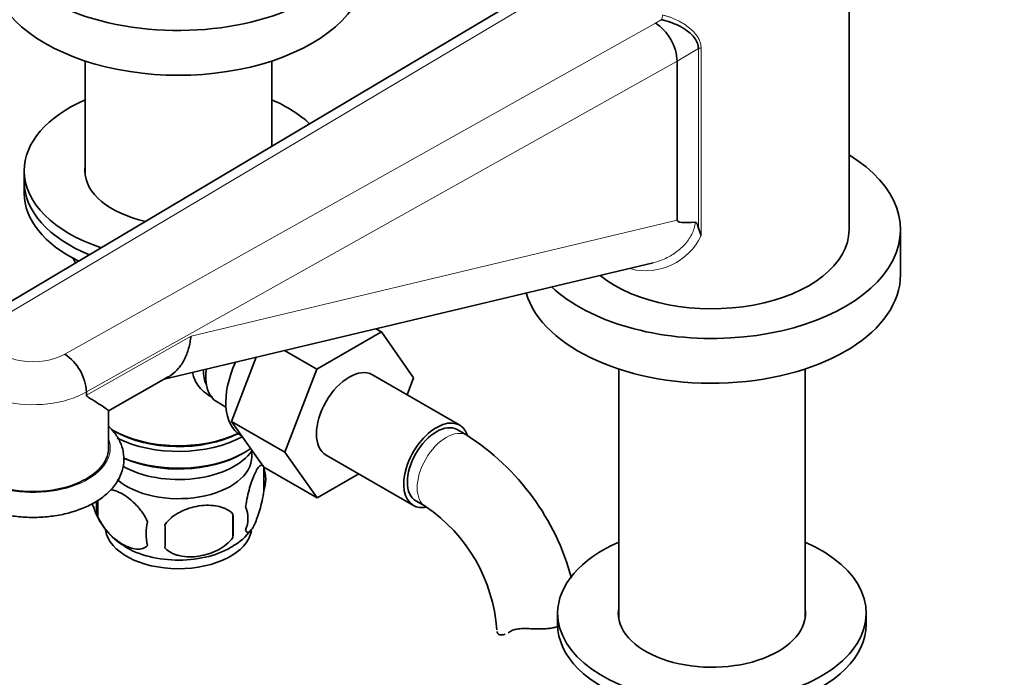
# Model space of a CAD drawing. Units: millimetres. Extents: x 0 to 1567, y 0 to 2027.
# Drawn here: x 289 to 433, y 408 to 504 of the extents above; entities that cross this region are included whole.
import ezdxf
from ezdxf import colors
from ezdxf.entities.mleader import LeaderData, LeaderLine
from ezdxf.math import Vec2, Vec3

# ---------------------------------------------------------------- set-up
doc = ezdxf.new("R2010")
doc.units = ezdxf.units.MM
doc.layers.add('DV7_Défaut', color=7, linetype='Continuous')
doc.layers.add('Défaut', color=7, linetype='Continuous')

# ---------------------------------------------------------------- blocks, each defined once
blk = doc.blocks.new('_DOT')
at = {"color": 0}
blk.add_line((0, 0), (-1, 0), dxfattribs=at)
at = {"color": 0, "const_width": 0.333}
blk.add_lwpolyline([(-0.1665, 0, 1), (0.1665, 0, 1)], format="xyb", close=True, dxfattribs=at)
blk = doc.blocks.new('SE6')
at = {"layer": 'DV7_Défaut', "color": 7, "linetype": 'Continuous', "lineweight": 35}
for p, q in [((410.07, 473.08), (410.07, 516.44)), ((367.8, 510.17), (284.22, 460.44)), ((298.69, 497.66), (298.69, 480.98)), ((325.89, 485.23), (325.89, 497.66)), ((384.98, 474.46), (384.98, 497.66)), ((289.79, 481.66), (289.79, 480.02)), ((289.79, 480.02), (289.79, 478.39)), ((388.49, 472.21), (388.1, 473.31)), ((417.57, 466.55), (417.57, 473.08)), ((296.93, 468.9), (297.26, 468.2)), ((310.18, 451.25), (381.49, 468.25)), ((332.47, 452.72), (341.88, 458.16)), ((341.08, 458.62), (341.88, 458.16)), ((341.88, 458.16), (346.57, 451.48)), ((327.76, 455.44), (332.47, 452.72)), ((320.03, 445.11), (323.63, 454.46)), ((327.81, 440.62), (332.47, 452.72)), ((376.47, 452.75), (376.47, 416.48)), ((403.67, 416.48), (403.67, 452.75)), ((302.08, 446.67), (310.79, 451.6)), ((353.29, 444.55), (340.56, 451.9)), ((346.57, 451.48), (345.61, 448.99)), ((298.86, 448.94), (298.86, 449.41)), ((317.91, 447.95), (319.21, 447.2)), ((302.08, 441.24), (302.08, 446.69)), ((320.03, 445.11), (327.81, 440.62)), ((324.71, 438.45), (320.03, 445.11)), ((302.68, 443.85), (303.03, 443.65)), ((354.33, 443.09), (352.91, 443.91)), ((321.36, 443.07), (321.53, 442.97)), ((321.56, 440.38), (321.91, 440.59)), ((332.49, 433.96), (327.81, 440.62)), ((333.81, 440.21), (346.54, 432.86)), ((324.71, 438.45), (332.49, 433.96)), ((324.73, 438.4), (324.73, 434.97)), ((338.57, 437.47), (332.49, 433.96)), ((300.54, 433.6), (300.54, 431.22)), ((346.91, 433.51), (348.33, 432.7)), ((320.22, 431.61), (320.22, 428.18)), ((367.57, 417.15), (367.57, 415.52)), ((412.57, 415.52), (412.57, 417.15))]:
    blk.add_line(p, q, dxfattribs=at)
at = {"layer": 'DV7_Défaut', "color": 7, "linetype": 'Continuous', "lineweight": 18}
for p, q in [((370.09, 509.96), (286.5, 460.24)), ((295.7, 454.93), (381.83, 503.19)), ((381.83, 503.19), (382.69, 503.68)), ((388.1, 499.46), (384.98, 497.66)), ((388.1, 473.31), (388.1, 499.46)), ((388.49, 499.54), (388.49, 472.21)), ((384.98, 497.66), (298.86, 449.41)), ((314.11, 457.56), (384.98, 474.46)), ((297.02, 468.85), (297.31, 468.23)), ((298.86, 448.94), (314.11, 457.56))]:
    blk.add_line(p, q, dxfattribs=at)
blk.add_arc((380.41, 476.02), 8.94, 255.9651, 334.7009, dxfattribs=at)
at = {"layer": 'DV7_Défaut', "color": 7, "linetype": 'Continuous', "lineweight": 35}
for centre, radius, start, end in [((291.81, 449.03), 7.06, 3.0069, 56.5623), ((335.03, 412.95), 35.79, 15.0461, 57.382), ((319.75, 436.68), 5.26, 340.9814, 19.0186), ((304.69, 434.4), 5.13, 193.8769, 199.5305), ((309.66, 435.7), 10.23, 196.9399, 239.871), ((307.18, 432.94), 6.86, 175.4464, 194.4857), ((317.99, 430.97), 4.43, 337.2015, 22.7985), ((335.08, 413.08), 23.67, 4.0183, 55.9817), ((291.51, 429.89), 28.76, 356.5809, 3.4191), ((314.42, 428.76), 6.86, 165.5086, 194.4914), ((200.89, 428.36), 109.44, 359.1019, 0.8981), ((316.53, 433.78), 7.75, 298.4601, 324.2289)]:
    blk.add_arc(centre, radius, start, end, dxfattribs=at)
for centre, major_axis, ratio, start_param, end_param in [((312.29, 517.99), (-27.5, 0), 0.57735, 0, 4.097023), ((312.29, 511.46), (-27.5, 0), 0.57735, 0, 3.141593), ((381.83, 499.51), (2.22, -3.91), 0.573004, 0.789092, 2.359888), ((312.29, 481.66), (-22.5, 0), 0.57735, 5.361457, 6.283185), ((312.29, 481.66), (-22.5, 0), 0.57735, 3.69742, 4.063321), ((390.07, 473.08), (-27.5, 0), 0.57735, 0.554531, 3.898049), ((312.29, 481.66), (-22.5, 0), 0.57735, 0, 1.044967), ((312.29, 481.66), (-13.65, 0), 0.57735, 6.197567, 6.283185), ((312.29, 481.66), (-13.65, 0), 0.57735, 0, 1.210965), ((312.29, 480.02), (-22.5, 0), 0.57735, 0, 0.955613), ((312.29, 480.02), (-22.5, 0), 0.57735, 0, 0.955613), ((312.29, 478.39), (-22.5, 0), 0.57735, 0, 0.867495), ((950.73, 616.28), (565.74, 141.86), 0.016934, 3.137346, 3.234792), ((390.07, 473.08), (-20, 0), 0.57735, 0.616553, 3.141593), ((390.07, 466.55), (-27.5, 0), 0.57735, 0.171773, 3.141593), ((326.61, 452.16), (5.25, 9.09), 0.57735, 1.727737, 3.141593), ((320.85, 455.49), (3.5, 6.06), 0.57735, 2.358818, 2.780226), ((321.91, 454.88), (4, 6.93), 0.57735, 2.192531, 3.141593), ((337.18, 446.06), (-3.38, -5.85), 0.57735, 3.141593, 6.283185), ((349.91, 438.71), (-3.38, -5.85), 0.57735, 2.68185, 6.283185), ((312.29, 449.41), (13.6, 0), 0.57735, 3.926991, 5.402069), ((312.29, 449), (-13.1, 0), 0.57735, 0.785398, 2.294683), ((349.91, 438.71), (-3, -5.2), 0.57735, 3.141593, 6.283185), ((312.29, 448.59), (-13.6, 0), 0.57735, 0.851348, 2.330512), ((291.08, 441.24), (-11, 0), 0.57735, 0, 3.141593), ((312.29, 443.28), (-11.5, 0), 0.57735, 0.785398, 2.769892), ((312.29, 446.14), (13.6, 0), 0.57735, 4.078165, 5.607806), ((312.29, 440.02), (10.7, 0), 0.57735, 3.721989, 6.283185), ((312.29, 445.73), (-13.1, 0), 0.57735, 0.910135, 2.356194), ((312.29, 440.02), (10.7, 0), 0.57735, 0, 0.117904), ((349.91, 438.71), (-3.38, -5.85), 0.57735, 0, 0.46788), ((312.29, 429.81), (10.7, 0), 0.57735, 3.237643, 6.168407), ((312.29, 431.07), (10.7, 0), 0.57735, 3.890072, 5.551057), ((390.07, 417.15), (-22.5, 0), 0.57735, 5.361457, 6.283185), ((390.07, 417.15), (-22.5, 0), 0.57735, 0, 4.063321), ((390.07, 417.15), (-13.65, 0), 0.57735, 6.197567, 6.283185), ((390.07, 417.15), (-13.65, 0), 0.57735, 0, 3.227211), ((390.07, 415.52), (-22.5, 0), 0.57735, 0, 3.141593)]:
    blk.add_ellipse(centre, major_axis=major_axis, ratio=ratio, start_param=start_param, end_param=end_param, dxfattribs=at)
at = {"layer": 'DV7_Défaut', "color": 7, "linetype": 'Continuous', "lineweight": 18}
for centre, major_axis, ratio, start_param, end_param in [((382.69, 504.09), (-0.109, -0.488), 0.294156, 0.648606, 2.219402), ((388.45, 499.25), (-0.5, 0), 0.57735, 4.632972, 5.497787), ((291.08, 457.57), (6.5, 0), 0.57735, 2.351681, 5.5023), ((291.08, 453.9), (11, 0), 0.57735, 3.140671, 5.497787), ((351.33, 437.89), (-3, -5.2), 0.57735, 3.1421, 6.283185), ((291.08, 441.24), (11.25, 0), 0.57735, 2.930382, 6.283185), ((291.08, 441.24), (11.25, 0), 0.57735, 0, 0.211211), ((351.33, 437.89), (-3, -5.2), 0.57735, 0, 0.003601)]:
    blk.add_ellipse(centre, major_axis=major_axis, ratio=ratio, start_param=start_param, end_param=end_param, dxfattribs=at)
for points, knots in [([(382.87, 504.36), (382.94, 504.34), (383.09, 504.31), (383.31, 504.25), (383.53, 504.19), (383.76, 504.12), (383.98, 504.04), (384.2, 503.96), (384.41, 503.88), (384.63, 503.78), (385.09, 503.58), (385.78, 503.21), (386.64, 502.62), (387.39, 501.97), (387.86, 501.38), (388.12, 500.95), (388.25, 500.67), (388.36, 500.39), (388.43, 500.11), (388.48, 499.82), (388.49, 499.63), (388.49, 499.54)], [0, 0, 0, 0, 0.02821, 0.056291, 0.084285, 0.112234, 0.140183, 0.168175, 0.196253, 0.224459, 0.252837, 0.376724, 0.50184, 0.628061, 0.748949, 0.792459, 0.83491, 0.876586, 0.917785, 0.958819, 1, 1, 1, 1]), ([(381.49, 468.25), (381.95, 468.36), (382.42, 468.51), (383.47, 468.94), (384.04, 469.24), (384.84, 469.78), (385.1, 469.98), (385.6, 470.4), (385.83, 470.62), (386.26, 471.08), (386.46, 471.33), (386.82, 471.84), (386.98, 472.11), (387.4, 472.95), (387.59, 473.53), (387.67, 474.14)], [0, 0, 0, 0, 0.157368, 0.157368, 0.368026, 0.368026, 0.473355, 0.473355, 0.578684, 0.578684, 0.684013, 0.684013, 0.789342, 0.789342, 1, 1, 1, 1])]:
    blk.add_open_spline(points, degree=3, knots=knots, dxfattribs=at)
at = {"layer": 'DV7_Défaut', "color": 7, "linetype": 'Continuous', "lineweight": 35}
for points, knots in [([(388.1, 499.46), (388.09, 499.51), (388.09, 499.6), (388.08, 499.75), (388.05, 499.9), (388.01, 500.05), (387.97, 500.2), (387.91, 500.35), (387.84, 500.5), (387.76, 500.65), (387.68, 500.81), (387.47, 501.12), (387.04, 501.6), (386.41, 502.11), (385.58, 502.63), (384.85, 503), (384.16, 503.27), (383.75, 503.41), (383.37, 503.53), (383.02, 503.62), (382.79, 503.66), (382.69, 503.68)], [0, 0, 0, 0, 0.023028, 0.046297, 0.069841, 0.093692, 0.117884, 0.142446, 0.167406, 0.192793, 0.218634, 0.244952, 0.35699, 0.491454, 0.573415, 0.743423, 0.803401, 0.859038, 0.910343, 0.957325, 1, 1, 1, 1]), ([(387.67, 474.14), (387.71, 474.14), (387.74, 474.12), (387.79, 474.07), (387.82, 474.04), (387.88, 473.95), (387.92, 473.88), (388.01, 473.65), (388.05, 473.48), (388.1, 473.31)], [0, 0, 0, 0, 0.125, 0.125, 0.25, 0.25, 0.5, 0.5, 1, 1, 1, 1]), ([(314.11, 457.56), (314.09, 457.4), (314.07, 457.25), (314.02, 456.94), (314, 456.78), (313.91, 456.33), (313.84, 456.03), (313.6, 455.18), (313.4, 454.66), (312.91, 453.69), (312.62, 453.25), (311.97, 452.48), (311.62, 452.15), (311.09, 451.77), (310.94, 451.68), (310.79, 451.6)], [0, 0, 0, 0, 0.057272, 0.057272, 0.114544, 0.114544, 0.229089, 0.229089, 0.458178, 0.458178, 0.687266, 0.687266, 0.916355, 0.916355, 1, 1, 1, 1]), ([(317.25, 448.63), (317.17, 448.67), (316.33, 449.08), (315.26, 449.99), (314.55, 451.33), (314.4, 452), (314.37, 452.25)], [0, 0, 0, 0, 0.059692, 0.578121, 0.838146, 1, 1, 1, 1]), ([(302.08, 446.68), (302.08, 446.7), (302.05, 446.73), (301.84, 446.9), (301.46, 447.16), (300.64, 447.69), (300.32, 447.89), (299.79, 448.23), (299.6, 448.34), (299.31, 448.53), (299.21, 448.6), (299.06, 448.7), (299.01, 448.74), (298.92, 448.82), (298.86, 448.85), (298.86, 448.94)], [0, 0, 0, 0, 0.139209, 0.139209, 0.569605, 0.569605, 0.784802, 0.784802, 0.892401, 0.892401, 0.946201, 0.946201, 0.9731, 0.9731, 1, 1, 1, 1]), ([(282.13, 433.28), (282.48, 433.09), (283.35, 432.62), (285.1, 431.94), (287.29, 431.41), (289.61, 431.12), (291.96, 431.09), (294.29, 431.31), (296.53, 431.79), (298.62, 432.52), (300.48, 433.48), (302.06, 434.68), (303.24, 436.04), (304.02, 437.53), (304.38, 439.09), (304.3, 440.68), (303.81, 442.18), (303.03, 443.43), (302.37, 444.15), (302.06, 444.44)], [0, 0, 0, 0, 0.0342448, 0.0977646, 0.1610842, 0.2241865, 0.2871735, 0.3502243, 0.4134865, 0.4771679, 0.5414589, 0.6063862, 0.6711559, 0.7269035, 0.7867679, 0.8440282, 0.9002051, 0.9569409, 1, 1, 1, 1]), ([(324.73, 438.4), (324.66, 438.58), (324.57, 438.68), (324.42, 438.73), (324.37, 438.72), (324.26, 438.69), (324.2, 438.66), (324.03, 438.52), (323.9, 438.37), (323.65, 437.99), (323.53, 437.75), (323.27, 437.21), (323.15, 436.9), (322.96, 436.38), (322.9, 436.2), (322.78, 435.83), (322.72, 435.63), (322.55, 435.01), (322.44, 434.58), (322.23, 433.65), (322.15, 433.17), (322.08, 432.68)], [0, 0, 0, 0, 0.125, 0.125, 0.1875, 0.1875, 0.25, 0.25, 0.375, 0.375, 0.5, 0.5, 0.625, 0.625, 0.6875, 0.6875, 0.75, 0.75, 0.875, 0.875, 1, 1, 1, 1]), ([(302.39, 435.18), (302.47, 435.16), (302.55, 435.15), (302.8, 435.09), (302.97, 435.04), (303.47, 434.86), (303.82, 434.7), (304.51, 434.3), (304.86, 434.06), (305.53, 433.52), (305.87, 433.21), (306.34, 432.7), (306.5, 432.52), (306.8, 432.15), (306.94, 431.95), (307.35, 431.34), (307.59, 430.92), (307.78, 430.47)], [0, 0, 0, 0, 0.043493, 0.043493, 0.130448, 0.130448, 0.304359, 0.304359, 0.478269, 0.478269, 0.652179, 0.652179, 0.739134, 0.739134, 0.82609, 0.82609, 1, 1, 1, 1]), ([(322.08, 429.25), (322.15, 429.07), (322.23, 428.97), (322.38, 428.92), (322.44, 428.92), (322.55, 428.96), (322.6, 428.99), (322.78, 429.13), (322.9, 429.28), (323.15, 429.66), (323.27, 429.89), (323.53, 430.44), (323.65, 430.75), (323.84, 431.26), (323.9, 431.44), (324.02, 431.82), (324.08, 432.02), (324.26, 432.63), (324.37, 433.07), (324.57, 434), (324.66, 434.48), (324.73, 434.97)], [0, 0, 0, 0, 0.125, 0.125, 0.1875, 0.1875, 0.25, 0.25, 0.375, 0.375, 0.5, 0.5, 0.625, 0.625, 0.6875, 0.6875, 0.75, 0.75, 0.875, 0.875, 1, 1, 1, 1]), ([(320.22, 431.61), (319.95, 431.91), (319.63, 432.14), (319.07, 432.42), (318.87, 432.51), (318.46, 432.65), (318.25, 432.7), (317.6, 432.84), (317.14, 432.88), (316.22, 432.89), (315.74, 432.86), (314.79, 432.71), (314.33, 432.6), (313.63, 432.38), (313.4, 432.3), (312.95, 432.11), (312.73, 432.01), (312.08, 431.67), (311.67, 431.41), (310.91, 430.79), (310.59, 430.46), (310.32, 430.08)], [0, 0, 0, 0, 0.125, 0.125, 0.1875, 0.1875, 0.25, 0.25, 0.375, 0.375, 0.5, 0.5, 0.625, 0.625, 0.6875, 0.6875, 0.75, 0.75, 0.875, 0.875, 1, 1, 1, 1]), ([(307.78, 427.04), (307.59, 426.82), (307.35, 426.67), (306.8, 426.49), (306.5, 426.46), (305.86, 426.51), (305.53, 426.59), (304.85, 426.83), (304.5, 426.99), (303.81, 427.39), (303.46, 427.63), (302.79, 428.17), (302.46, 428.48), (301.98, 428.99), (301.83, 429.17), (301.53, 429.55), (301.38, 429.74), (300.98, 430.34), (300.73, 430.78), (300.54, 431.22)], [0, 0, 0, 0, 0.125, 0.125, 0.25, 0.25, 0.375, 0.375, 0.5, 0.5, 0.625, 0.625, 0.75, 0.75, 0.8125, 0.8125, 0.875, 0.875, 1, 1, 1, 1]), ([(310.32, 426.65), (310.59, 426.35), (310.91, 426.12), (311.47, 425.83), (311.67, 425.75), (312.08, 425.61), (312.29, 425.56), (312.94, 425.42), (313.4, 425.37), (314.32, 425.36), (314.79, 425.4), (315.75, 425.55), (316.21, 425.66), (316.91, 425.88), (317.13, 425.96), (317.59, 426.15), (317.81, 426.25), (318.46, 426.59), (318.87, 426.85), (319.63, 427.46), (319.95, 427.8), (320.22, 428.18)], [0, 0, 0, 0, 0.125, 0.125, 0.1875, 0.1875, 0.25, 0.25, 0.375, 0.375, 0.5, 0.5, 0.625, 0.625, 0.6875, 0.6875, 0.75, 0.75, 0.875, 0.875, 1, 1, 1, 1]), ([(367.78, 415.24), (367.73, 415.22), (367.68, 415.21), (367.43, 415.13), (367.22, 415.08), (366.8, 415), (366.58, 414.97), (366.14, 414.91), (365.92, 414.89), (365.46, 414.87), (365.23, 414.86), (364.54, 414.85), (364.07, 414.87), (363.61, 414.89)], [0, 0, 0, 0, 0.0430933, 0.0430933, 0.2025778, 0.2025778, 0.3620622, 0.3620622, 0.5215467, 0.5215467, 0.6810311, 0.6810311, 1, 1, 1, 1]), ([(358.71, 414.49), (358.74, 414.33), (358.82, 414.2), (359.04, 414.03), (359.19, 413.98), (359.53, 413.97), (359.73, 414), (359.93, 414.08)], [0, 0, 0, 0, 0.335304, 0.335304, 0.670607, 0.670607, 1, 1, 1, 1]), ([(360.6, 414.45), (360.76, 414.56), (360.95, 414.64), (361.27, 414.75), (361.38, 414.78), (361.62, 414.82), (361.74, 414.84), (362, 414.87), (362.14, 414.89), (362.42, 414.9), (362.56, 414.91), (363, 414.91), (363.3, 414.9), (363.61, 414.89)], [0, 0, 0, 0, 0.25, 0.25, 0.375, 0.375, 0.5, 0.5, 0.625, 0.625, 0.75, 0.75, 1, 1, 1, 1])]:
    blk.add_open_spline(points, degree=3, knots=knots, dxfattribs=at)
blk.add_open_spline([(360.34, 414.28), (360.43, 414.33), (360.51, 414.38), (360.6, 414.45)], degree=3, dxfattribs=at)

msp = doc.modelspace()

# ---------------------------------------------------------------- block references
at = {"layer": 'Défaut'}
msp.add_blockref('SE6', (0, 0), dxfattribs=at)

# ---------------------------------------------------------------- leaders
at = {"layer": 'Défaut', "color": 7, "linetype": 'Continuous', "lineweight": 18}
ml = msp.add_multileader_mtext('Standard', dxfattribs=at)
ml.set_content('{\\pxsm0.9;\\fSolid Edge ISO|b1||i0||c0|p34;\\W1.;10/01/2017\\P}', color=256)
ml.set_leader_properties()
ml.set_arrow_properties(name='DOT')
ml.build(insert=Vec2(0, 0))
ml.multileader.update_dxf_attribs({"leader_type": 0, "dogleg_length": 0, "arrow_head_size": 12})
ctx = ml.context
ctx.base_point, ctx.char_height, ctx.arrow_head_size, ctx.landing_gap_size = Vec3(1206.8, 2019.85), 12, 12, 4.2
notes = []
notes.append((ctx, [(0, (0, 0, 0), (0, 0), (1, 0), 1, [])]))
ctx.mtext.insert = Vec3(1208.8, 2025.97)
ml = msp.add_multileader_mtext('Standard', dxfattribs=at)
ml.set_content('{\\pxsm0.9;\\fArial|b1||i0||c0|p34;\\W1.;151\\P}', color=256)
ml.set_leader_properties()
ml.set_arrow_properties(name='DOT')
ml.build(insert=Vec2(0, 0))
ml.multileader.update_dxf_attribs({"leader_type": 0, "dogleg_length": 0, "arrow_head_size": 12})
ctx = ml.context
ctx.base_point, ctx.char_height, ctx.arrow_head_size, ctx.landing_gap_size = Vec3(487.67, 2019.68), 12, 12, 4.2
notes.append((ctx, [(0, (0, 0, 0), (0, 0), (1, 0), 1, [])]))
ctx.mtext.insert = Vec3(489.67, 2025.78)
for ctx, leaders in notes:
    for number, flags, end, landing, length, lines in leaders:
        leader = LeaderData()
        leader.index, (leader.has_last_leader_line, leader.has_dogleg_vector, leader.attachment_direction) = number, flags
        leader.last_leader_point, leader.dogleg_vector, leader.dogleg_length = Vec3(end), Vec3(landing), length
        for number, points, colour, breaks in lines:
            line = LeaderLine()
            line.index, line.vertices, line.color, line.breaks = number, Vec3.list(points), colors.encode_raw_color(colour), breaks
            leader.lines.append(line)
        ctx.leaders.append(leader)

doc.saveas('drawing.dxf')
